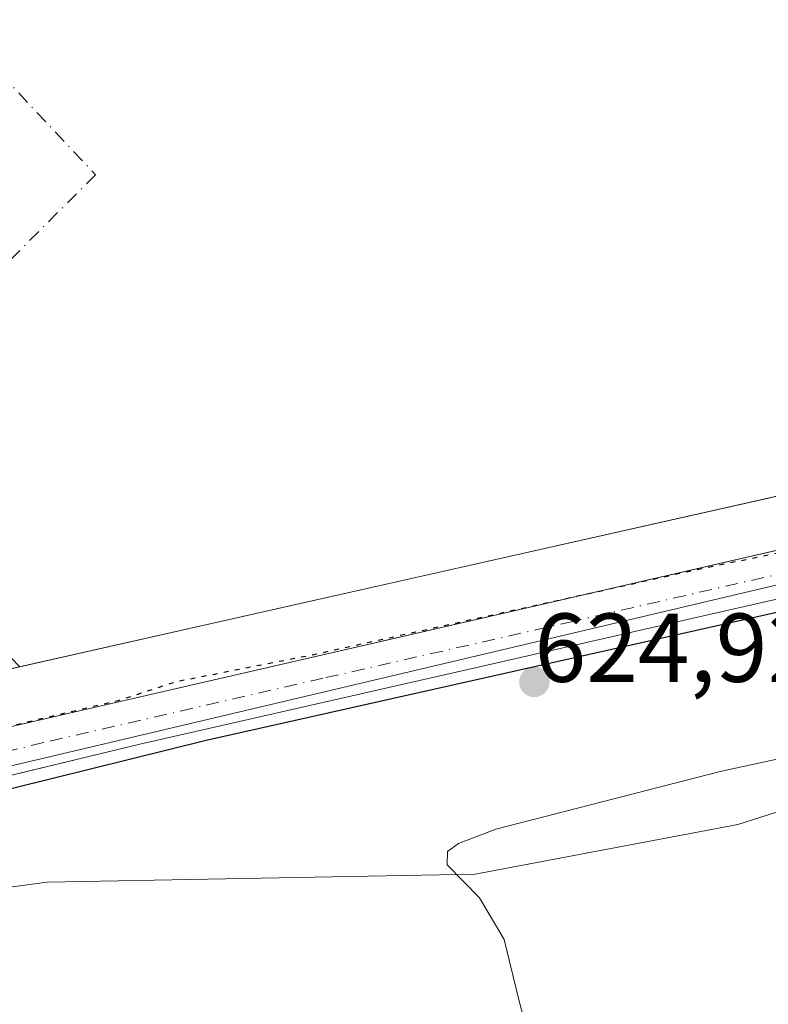
# Model space of a CAD drawing. Units: metres. Extents: x 546110 to 549560, y 4719333 to 4721670.
# Drawn here: x 547027 to 547104, y 4720728 to 4720829 of the extents above; entities that cross this region are included whole.
import ezdxf

# ---------------------------------------------------------------- set-up
doc = ezdxf.new("R2010")
doc.units = ezdxf.units.M
doc.header["$MEASUREMENT"] = 0
doc.linetypes.add('DGN Style 4', pattern=[2.6384748266838614, 1.318413404963828, -0.6592067024819142, 0.001648016756204785, -0.6592067024819142])
doc.linetypes.add('DGN Style 5', pattern=[1.1536117293433497, 0.4944050268614355, -0.6592067024819142])
for name, color, linetype, lineweight in [('Corriente artificial eje', 142, 'DGN Style 4', 0), ('Corriente natural eje', 4, 'DGN Style 4', 0), ('Curva de nivel maestra', 30, 'Continuous', 30), ('Curva de nivel maestra depresión', 30, 'DGN Style 5', 30), ('Curva de nivel normal', 30, 'Continuous', 0), ('Embalse Cxs', 142, 'Continuous', 13), ('Pastizal CxS', 92, 'Continuous', 0), ('Pista no pavimentada Cxs', 111, 'Continuous', 0), ('Pista no pavimentada eje', 91, 'DGN Style 4', 0), ('Presa Cxs', 1, 'Continuous', 13), ('Punto de cota en terreno', 7, 'Continuous', 0), ('Rótulo de punto de cota en construcción', 7, 'Continuous', 0), ('Suelo desnudo CxS', 253, 'Continuous', 0)]:
    doc.layers.add(name, color=color, linetype=linetype, lineweight=lineweight)
doc.styles.add('Style-Arial', font='txt')

# ---------------------------------------------------------------- blocks, each defined once
blk = doc.blocks.new('5PATER')
at = {"layer": 'Suelo desnudo CxS', "linetype": 'Continuous', "lineweight": 0}
h = blk.add_hatch(color=51, dxfattribs=at)
edge = h.paths.add_edge_path()
edge.add_ellipse((0, 0), major_axis=(-0.1095731443231308, -0.1110710700762829), ratio=0.9994222409660322, start_angle=0, end_angle=360)

msp = doc.modelspace()

# ---------------------------------------------------------------- linework, layer by layer
at = {"layer": 'Corriente artificial eje', "color": 142, "linetype": 'DGN Style 4', "lineweight": 0, "extrusion": (0.04861693309221583, -0.03674634729789861, 0.9981413225475485), "elevation": -146253.1060972661, "flags": 128}
msp.add_lwpolyline([(4095843.399385397, 2405677.018158141), (4095843.399385397, 2405544.757493055)], dxfattribs=at)
at = {"layer": 'Corriente natural eje', "color": 4, "linetype": 'DGN Style 4', "lineweight": 0}
msp.add_polyline3d([(546546.2292999999, 4721010.389799999, 623.2921999999963), (546592.9001000002, 4721021.960100001, 622.1138999999966), (546657.9852999998, 4721015.303099999, 621.3212000000058), (546740.0062999995, 4720985.537500001, 621.0764999999956), (546898.0952000003, 4720910.131100001, 620.9679999999935), (546995.3298000004, 4720855.229900001, 620.8337999999932), (547035.0173000004, 4720812.896500001, 619.9431000000042), (546996.9074999997, 4720774.882300001, 622.3752999999997)], dxfattribs=at)
at = {"layer": 'Curva de nivel maestra', "color": 30, "linetype": 'Continuous', "lineweight": 30, "elevation": 625, "flags": 128}
msp.add_lwpolyline([(547003.7699999996, 4720726.6501), (547001.0099999999, 4720730.5601), (546997.9800000004, 4720732.1801), (546995.5, 4720734.040100001), (546993.1500000004, 4720736.700099999), (546991.6799999997, 4720737.890100001), (546990.8300000001, 4720739.040100001), (546989.9100000003, 4720739.970100001), (546989.9000000004, 4720741.040100001), (546991.3499999996, 4720742.1801), (546994.5899999999, 4720742.9901), (546996.25, 4720742.420100001), (546997.5, 4720741.620100001), (547001.2199999997, 4720742.9301), (547008.5300000003, 4720744.790100001), (547018.7699999996, 4720748.140100001), (547046.3399999999, 4720754.970100001), (547116.1600000003, 4720770.6501)], dxfattribs=at)
at = {"layer": 'Curva de nivel maestra depresión', "color": 30, "linetype": 'DGN Style 5', "lineweight": 30, "elevation": 625, "flags": 128}
msp.add_lwpolyline([(547184.8499999996, 4720792.4101), (547160.7400000002, 4720787.120100001), (547135.0599999996, 4720781.300100001), (547118.0199999996, 4720776.9001), (547095.6799999997, 4720772.2301), (547057.0899999999, 4720763.670100001), (547043.2800000003, 4720760.960100001), (547037.3300000001, 4720759.020099999), (547022.2000000002, 4720755.440099999), (546996.4800000004, 4720750.100099999), (546989.0899999999, 4720747.4001), (546988.0599999996, 4720745.2401), (546986.8300000001, 4720743.950099999), (546985.5800000001, 4720743.9101), (546983.6900000004, 4720744.9001), (546978.5800000001, 4720746.130100001), (546975.79, 4720747.720100001), (546973.9400000004, 4720749.700099999), (546969.8300000001, 4720752.7601), (546968.5099999999, 4720754.770099999), (546966.7400000002, 4720755.140100001), (546963.8200000003, 4720755.0701), (546958.5, 4720757.720100001), (546951.9199999999, 4720762.1801), (546934.9400000004, 4720768.3201), (546928.5099999999, 4720772.350099999), (546921.4400000004, 4720777.3301), (546918.25, 4720778.670100001), (546915.1200000001, 4720778.350099999), (546912.9500000002, 4720778.9901), (546911.6699999999, 4720781.340100001), (546910.1500000004, 4720782.210100001), (546906.1699999999, 4720782.610099999), (546901.7999999998, 4720783.700099999), (546896.5700000003, 4720783.170100001), (546898.9000000004, 4720786.590100001), (546898.4699999997, 4720787.860099999), (546896.2300000004, 4720786.800100001), (546894.6100000005, 4720784.8201), (546892.75, 4720785.1801), (546891.6600000003, 4720787.890100001), (546889.6699999999, 4720789.9001), (546886.0599999996, 4720789.800100001), (546880.9800000004, 4720787.5101), (546879.9699999997, 4720785.800100001), (546879.7000000002, 4720783.360099999), (546878.6699999999, 4720782.120100001), (546876.9900000002, 4720781.360099999), (546875.54, 4720778.840100001), (546873.1299999999, 4720775.640100001), (546870.7999999998, 4720774.6801), (546868.2400000002, 4720775.0601), (546864.9199999999, 4720776.710100001), (546862.4400000004, 4720778.280099999), (546859.1399999997, 4720779.0801), (546856.5899999999, 4720779.440099999), (546852.9199999999, 4720781.520099999), (546846.9199999999, 4720783.0101), (546841.1500000004, 4720783.380100001), (546837.0099999999, 4720784.5701), (546833.5, 4720784.210100001), (546829.3600000005, 4720784.110099999), (546827.3499999996, 4720785.200099999), (546826.7599999999, 4720786.420100001), (546825.6200000001, 4720784.700099999), (546822.3899999997, 4720781.7601), (546817.3300000001, 4720781.280099999), (546811.7999999998, 4720779.840100001), (546809.9199999999, 4720780.520099999), (546808.9600000001, 4720782.860099999), (546807.4800000004, 4720783.540100001), (546805.6699999999, 4720782.640100001), (546803, 4720780.350099999), (546800.5300000003, 4720779.380100001), (546797.1399999997, 4720779.0801), (546793.8600000005, 4720778.100099999), (546791.5, 4720778.130100001), (546788.6200000001, 4720778.9801), (546784.8300000001, 4720778.710100001), (546776.8300000001, 4720779.390100001), (546772.1399999997, 4720780.960100001), (546765.5800000001, 4720781.890100001), (546761.5, 4720783.5001), (546752.1100000005, 4720786.880100001), (546747.8099999996, 4720786.5001), (546741.5499999998, 4720786.6601), (546740.3899999997, 4720786.960100001), (546739.9600000001, 4720788.040100001), (546741.3899999997, 4720790.620100001), (546741.1600000003, 4720791.920100001), (546738.8799999999, 4720792.9101), (546736.6200000001, 4720792.360099999), (546734.4199999999, 4720789.140100001), (546731.04, 4720787.200099999), (546726.6100000005, 4720786.860099999), (546716.9000000004, 4720789.020099999), (546714.7199999997, 4720789.130100001), (546710.0899999999, 4720788.720100001), (546705.4699999997, 4720787.0801), (546696.7300000004, 4720786.670100001), (546690.4699999997, 4720787.3101), (546687.3399999999, 4720789.030099999), (546686.04, 4720790.790100001), (546684.9800000004, 4720791.2401), (546682.8300000001, 4720790.610099999), (546680.5199999996, 4720790.9901), (546677.0999999996, 4720792.690099999), (546669.7100000001, 4720795.1601), (546664.8499999996, 4720797.800100001), (546661.6200000001, 4720799.1601), (546659.6600000003, 4720800.860099999), (546654.5800000001, 4720804.780099999), (546652.5199999996, 4720805.120100001), (546649.6900000004, 4720807.300100001), (546648.6600000003, 4720810.530099999), (546647.2100000001, 4720812.460100001), (546643.3200000003, 4720815.0001), (546640.1799999997, 4720817.340100001), (546635.3799999999, 4720817.120100001), (546630.6100000005, 4720815.610099999), (546625.1500000004, 4720815.590100001), (546620.6299999999, 4720817.220100001), (546616.4900000002, 4720821.6501), (546614.6900000004, 4720824.670100001), (546612.7999999998, 4720825.1501), (546610.6900000004, 4720824.450099999), (546607.9199999999, 4720825.040100001), (546604.1900000004, 4720827.790100001), (546601.1299999999, 4720829.390100001), (546598.79, 4720831.380100001), (546596.2199999997, 4720834.140100001), (546591.8099999996, 4720834.0701), (546588.0199999996, 4720835.280099999), (546582.25, 4720841.460100001), (546573.5, 4720854.9001), (546566.7800000003, 4720862.6801), (546561.4500000002, 4720866.440099999), (546557.7599999999, 4720867.9001), (546551.0800000001, 4720871.360099999), (546545.2999999998, 4720877.2301), (546541.3600000005, 4720884.360099999), (546539.4000000004, 4720891.880100001), (546536.1699999999, 4720897.7301), (546533.1799999997, 4720901.2401), (546530.6699999999, 4720905.610099999), (546529.2199999997, 4720912.700099999), (546531.1900000004, 4720919.520099999), (546535.2699999996, 4720926.880100001), (546538.7999999998, 4720931.850099999), (546544.9199999999, 4720943.9301), (546545.7599999999, 4720951.220100001), (546545.0700000003, 4720959.210100001), (546544.0499999998, 4720963.640100001), (546544.5499999998, 4720965.790100001), (546545.75, 4720966.3201), (546553.0199999996, 4720965.380100001), (546558.9600000001, 4720962.690099999), (546560.2300000004, 4720961.210100001), (546562, 4720964.5001), (546560.2000000002, 4720966.140100001), (546559, 4720967.620100001), (546557.2599999999, 4720969.220100001), (546555.5700000003, 4720970.520099999), (546553.4299999997, 4720973.630100001), (546550.3399999999, 4720976.600099999), (546545.1699999999, 4720979.520099999), (546539.2100000001, 4720982.280099999), (546531.7999999998, 4720988.2601), (546529.1200000001, 4720990.860099999), (546527.0199999996, 4720992.2601), (546525.7199999997, 4720994.860099999), (546523.2800000003, 4720997.0101), (546518.04, 4720997.960100001), (546511.3799999999, 4720996.6601), (546507.1100000005, 4720997.620100001), (546504.9600000001, 4720998.350099999), (546503.1799999997, 4720995.190099999), (546499.0099999999, 4720992.0601), (546495.29, 4720991.460100001), (546490.8200000003, 4720991.5101), (546479.1100000005, 4720989.6601), (546463.0999999996, 4720985.950099999), (546438.0999999996, 4720980.600099999), (546429.7699999996, 4720979.0001), (546422.4199999999, 4720977.1501), (546417.2400000002, 4720976.7501), (546416.7699999996, 4720977.450099999), (546437.9900000002, 4720983.340100001), (546465.1699999999, 4720990.620100001), (546484.4400000004, 4720996.350099999), (546493.0199999996, 4720999.8201), (546490.75, 4721003.690099999), (546488.1200000001, 4721008.350099999), (546483.7999999998, 4721011.420100001), (546480.04, 4721012.3301), (546478.0499999998, 4721013.890100001), (546477.8799999999, 4721015.340100001), (546479.0899999999, 4721017.8201), (546479.6299999999, 4721020.840100001), (546480.5499999998, 4721023.0701), (546480.5800000001, 4721025.0701), (546480.4600000001, 4721027.530099999), (546482.75, 4721031.2401), (546482.9000000004, 4721033.200099999), (546482.4500000002, 4721034.530099999), (546481.0199999996, 4721034.140100001), (546478.3300000001, 4721048.2601), (546475.2800000003, 4721059.7501), (546474.6799999997, 4721063.0801), (546475.1399999997, 4721065.6801), (546476.6299999999, 4721066.5001), (546478.1299999999, 4721065.840100001), (546481.7199999997, 4721059.290100001), (546485.6500000004, 4721046.1501), (546487.8300000001, 4721040.380100001), (546490.3799999999, 4721037.220100001), (546493.4500000002, 4721041.5701), (546497.9000000004, 4721044.940099999), (546499.4400000004, 4721047.270099999), (546499.79, 4721051.300100001), (546499.2699999996, 4721058.6501), (546498.4800000004, 4721063.170100001), (546499.2400000002, 4721067.7501), (546503.1100000005, 4721075.0801), (546505.9600000001, 4721082.300100001), (546508.6200000001, 4721085.970100001), (546510.7800000003, 4721087.360099999), (546513.0300000003, 4721089.3301), (546515.9400000004, 4721091.140100001), (546517.6799999997, 4721093.4101), (546519.1799999997, 4721096.6501), (546521.7100000001, 4721098.0101), (546522.6799999997, 4721097.6501), (546523.1100000005, 4721099.4801), (546524.6500000004, 4721102.370100001), (546526.0199999996, 4721101.4801), (546527.4299999997, 4721101.7501), (546529.7699999996, 4721104.7501), (546532.5499999998, 4721107.200099999), (546533.6399999997, 4721109.710100001), (546535.5700000003, 4721112.290100001), (546540.1100000005, 4721115.770099999), (546542.7800000003, 4721118.0801), (546544.7800000003, 4721119.710100001), (546546.8200000003, 4721122.7501), (546548.9600000001, 4721124.1601), (546551.1600000003, 4721129.2501), (546554.4500000002, 4721134.890100001), (546557.4500000002, 4721136.4901), (546562.7800000003, 4721139.5601), (546567.8799999999, 4721144.420100001), (546569.5099999999, 4721146.920100001), (546571.2199999997, 4721148.090100001), (546574.3300000001, 4721149.2601), (546576.6200000001, 4721151.470100001), (546580.6600000003, 4721154.950099999), (546584.4600000001, 4721156.800100001), (546588.1200000001, 4721158.090100001), (546595.79, 4721162.280099999), (546600.79, 4721164.540100001), (546604.2999999998, 4721166.460100001), (546605.8200000003, 4721166.340100001), (546609.2999999998, 4721168.1801), (546621.1200000001, 4721175.8101), (546628.1200000001, 4721178.7301), (546631.4600000001, 4721179.5001), (546636.4600000001, 4721182.4301), (546640.79, 4721183.720100001), (546644.6799999997, 4721185.1601), (546648.0899999999, 4721187.420100001), (546651.04, 4721190.5601), (546652.8799999999, 4721191.5001), (546654.6900000004, 4721190.5101), (546656.7400000002, 4721191.2501), (546662.5099999999, 4721196.290100001), (546673.7400000002, 4721204.290100001), (546678.6200000001, 4721206.520099999), (546681.7999999998, 4721207.350099999), (546689.0700000003, 4721207.7501), (546696.5099999999, 4721206.8101), (546702.7999999998, 4721204.9901), (546726.9299999997, 4721195.0601), (546737.0599999996, 4721191.350099999), (546742.8799999999, 4721189.090100001), (546745.5800000001, 4721187.940099999), (546749.2300000004, 4721187.0101), (546754.4900000002, 4721184.610099999), (546758.5499999998, 4721183.1501), (546760.9000000004, 4721181.9901), (546764.3799999999, 4721180.450099999), (546772.0199999996, 4721175.5001), (546779.3399999999, 4721171.770099999), (546787.4600000001, 4721167.3301), (546792.3300000001, 4721165.200099999), (546794.5800000001, 4721163.350099999), (546797.0199999996, 4721161.880100001), (546800.5499999998, 4721159.040100001), (546804.3099999996, 4721156.920100001), (546807.0599999996, 4721154.6801), (546811.5, 4721151.100099999), (546816.0599999996, 4721145.1801), (546817.9199999999, 4721139.5801), (546821.54, 4721136.460100001), (546824.5099999999, 4721135.300100001), (546826.1399999997, 4721134.460100001), (546828.8099999996, 4721134.7401), (546833.9800000004, 4721136.470100001), (546837.1799999997, 4721135.6601), (546840.4400000004, 4721131.920100001), (546841.0899999999, 4721128.5701), (546839.9600000001, 4721121.7601), (546841.0099999999, 4721116.5001), (546845.1299999999, 4721112.4001), (546847.8600000005, 4721109.6501), (546852, 4721106.360099999), (546858.0899999999, 4721101.220100001), (546864.8899999997, 4721099.1501), (546870.4600000001, 4721097.050100001), (546875.3099999996, 4721095.9001), (546878.3399999999, 4721094.890100001), (546882.7400000002, 4721094.2401), (546894.4900000002, 4721091.220100001), (546906.1500000004, 4721086.540100001), (546916.4699999997, 4721081.030099999), (546932.5300000003, 4721070.640100001), (546947.3200000003, 4721059.5801), (546953, 4721055.590100001), (546955.7800000003, 4721053.190099999), (546961.2100000001, 4721050.3201), (546969.3899999997, 4721047.780099999), (546979.0800000001, 4721043.540100001), (546984.7599999999, 4721040.4301), (546989.3700000001, 4721037.520099999), (546995.4000000004, 4721034.860099999), (547002.5499999998, 4721030.800100001), (547009.1299999999, 4721027.440099999), (547015.7100000001, 4721023.640100001), (547018.7999999998, 4721022.2501), (547021.6600000003, 4721020.640100001), (547028.79, 4721017.340100001), (547039.4199999999, 4721012.040100001), (547046.0599999996, 4721009.600099999), (547052.3099999996, 4721007.1601), (547056.5, 4721005.7601), (547058.8200000003, 4721003.300100001), (547061.1200000001, 4720998.800100001), (547064.7400000002, 4720993.970100001), (547067.6699999999, 4720991.5601), (547072.0999999996, 4720988.200099999), (547084.9000000004, 4720981.920100001), (547106.29, 4720975.030099999), (547122.9500000002, 4720973.190099999), (547130.1699999999, 4720973.390100001), (547132.7699999996, 4720972.7501), (547134.5499999998, 4720970.9801), (547137.5999999996, 4720968.950099999), (547142.8399999999, 4720962.940099999), (547145.0599999996, 4720959.290100001), (547146.9600000001, 4720956.860099999), (547149.5599999996, 4720954.110099999), (547151.3200000003, 4720950.9901), (547153.6699999999, 4720947.390100001), (547154.7999999998, 4720945.140100001), (547155.8899999997, 4720943.770099999), (547157.3399999999, 4720941.220100001), (547159.54, 4720938.0801), (547161.4800000004, 4720934.350099999), (547165.8799999999, 4720927.7601), (547170.2100000001, 4720920.420100001), (547174.0700000003, 4720913.780099999), (547184.8499999996, 4720891.9101), (547193.2699999996, 4720869.720100001), (547198.0999999996, 4720853.5801), (547199.9100000003, 4720847.8101), (547200.8399999999, 4720843.5701), (547202.1500000004, 4720838.720100001), (547204.3499999996, 4720827.380100001), (547205.7199999997, 4720820.720100001), (547207.1600000003, 4720809.130100001), (547207.2000000002, 4720806.470100001), (547205.8799999999, 4720802.9801), (547202.3899999997, 4720800.0601), (547197.8499999996, 4720797.720100001), (547184.8499999996, 4720792.4101)], dxfattribs=at)
at = {"layer": 'Curva de nivel normal', "color": 30, "linetype": 'Continuous', "lineweight": 0, "elevation": 620, "flags": 128}
msp.add_lwpolyline([(547080.1299999999, 4720721.800100001), (547078.3799999999, 4720728.2401), (547076.8399999999, 4720734.5701), (547074.3300000001, 4720738.8301), (547071.0199999996, 4720742.220100001), (547071.0599999996, 4720743.590100001), (547072.1699999999, 4720744.380100001), (547076.0099999999, 4720745.870100001), (547098.9699999997, 4720751.770099999), (547112.4600000001, 4720754.720100001)], dxfattribs=at)
at = {"layer": 'Embalse Cxs', "color": 142, "linetype": 'Continuous', "lineweight": 13, "extrusion": (0.2199140447654144, -0.9755191982925406, 0.0003266153609407781), "elevation": -4484895.269423881, "flags": 128}
msp.add_lwpolyline([(1571921.299519859, 2087.357798542856), (1571883.8460191, 2087.251098532231), (1571827.085367928, 2087.095198528847), (1571797.650902039, 2087.260898537683)], dxfattribs=at)
msp.add_lwpolyline([(1571921.299519859, 2087.357798542856), (1571883.8460191, 2087.251098532231), (1571827.085367928, 2087.095198528847), (1571797.650902039, 2087.260898537683)], dxfattribs=at)
at = {"layer": 'Embalse Cxs', "color": 142, "linetype": 'Continuous', "lineweight": 13}
for points in [[(547111.3421, 4720781.455600001, 622.4152999999933), (547055.9709999999, 4720768.973099999, 622.2593999999954), (547027.2571, 4720762.5001, 622.4250999999931), (547023.3157000003, 4720766.575300001, 621.9244999999937), (547019.5056999996, 4720770.7028, 621.7905000000028), (547009.3455999997, 4720777.8466, 621.7899000000034), (547001.7257000003, 4720781.4978, 621.8815000000031), (546993.7880999995, 4720784.831599999, 621.9176000000007), (546986.8031000001, 4720788.641600001, 621.8861999999936), (546976.9605999999, 4720791.816600001, 621.9253999999928), (546966.6418000003, 4720796.102800001, 621.8565999999992), (546960.2917999999, 4720797.849099999, 621.8828000000067), (546950.6080999998, 4720800.706599999, 621.8622000000032), (546940.448, 4720806.262800001, 621.9113999999972), (546927.4304999998, 4720813.0891, 621.8763000000035), (546918.2230000002, 4720816.8991, 621.8320999999996)], [(547111.3421, 4720781.455600001, 622.4152999999933), (547055.9709999999, 4720768.973099999, 622.2593999999954), (547027.2571, 4720762.5001, 622.4250999999931), (547015.6831, 4720759.890900001, 622.8269), (547014.4951, 4720759.6579, 622.8494000000064), (546991.7577000001, 4720755.1975, 623.2620000000024), (546989.8130999999, 4720755.301300001, 623.2638000000006), (546989.6500000004, 4720755.310000001, 623.2641000000004), (546986.4900000002, 4720756.100000001, 623.2002999999969), (546986.1994000003, 4720756.385299999, 623.1872000000003), (546978.2800000003, 4720764.16, 623.0907000000007), (546973.0700000003, 4720767.630000001, 623.2229999999981), (546972.7906999998, 4720767.753000001, 623.2301000000007), (546970.5499999998, 4720768.74, 623.2880000000005), (546963.6100000005, 4720772.77, 623.3913999999932), (546950.9699999997, 4720777.27, 623.5129000000015), (546947.9699999997, 4720778.529999999, 623.5534999999945), (546944.9699999997, 4720780.27, 623.4833999999975), (546942.29, 4720782.640000001, 623.3334999999934), (546940.7231999999, 4720785.0383, 623.233600000007), (546937.2400000002, 4720790.369999999, 623.0930999999982), (546931.1299999999, 4720796.33, 622.8787000000011), (546926.3399999999, 4720799.380000001, 622.9070999999967), (546920.9800000004, 4720801.9, 622.8845000000001)]]:
    msp.add_polyline3d(points, dxfattribs=at)
at = {"layer": 'Pastizal CxS', "color": 92, "linetype": 'Continuous', "lineweight": 0}
for points in [[(547179.7262000004, 4720897.1295, 624.1380000000064), (547197.5928999997, 4720857.572100001, 624.7978000000003), (547202.9505000003, 4720826.770099999, 624.5437999999995), (547200.4200999998, 4720805.262900001, 624.3368999999948), (547200.2720999997, 4720804.0045, 624.3640000000014), (547165.4517000001, 4720785.2533, 624.6438999999956), (546992.4468, 4720744.314900001, 624.9101999999984)], [(547037.7427000003, 4720709.5239, 622.9214999999967), (547011.3701, 4720729.610099999, 623.3353999999963), (547002.2143000001, 4720736.7249, 623.585699999996), (546994.3471999997, 4720742.838099999, 625.0369000000064), (546994.2583999997, 4720742.907099999, 625.0331000000006), (546993.5658999998, 4720743.4453, 624.9973999999929), (546992.4468, 4720744.314900001, 624.9101999999984), (547165.4517000001, 4720785.2533, 624.6438999999956)]]:
    msp.add_polyline3d(points, dxfattribs=at)
at = {"layer": 'Pista no pavimentada Cxs', "color": 111, "linetype": 'Continuous', "lineweight": 0}
msp.add_polyline3d([(547218.1801000005, 4720799.440099999, 625.0026000000071), (547210.8054999998, 4720797.8673, 625.107600000003), (547203.6700999998, 4720794.5601, 625.1117999999988), (547197.7801000001, 4720791.7601, 625.2075000000041), (547193.1201, 4720790.0001, 625.1867000000057), (547141.9200999998, 4720777.9001, 625.0917000000045), (547039.5601000004, 4720754.5801, 624.8741000000009), (546993.0900999998, 4720743.3301, 625.3257000000012), (546989.8501000004, 4720741.620100001, 625.749800000005), (546972.9101, 4720729.800100001, 631.4689999999973), (546970.2100999998, 4720733.770099999, 632.6368999999977), (546981.8501000004, 4720741.690099999, 625.2997000000032), (546987.2901, 4720745.690099999, 624.7513999999937), (546991.3701, 4720747.850099999, 624.9621000000043), (547019.8501000004, 4720754.890100001, 624.5708000000013), (547189.2100999998, 4720793.890100001, 624.852899999998), (547200.0601000004, 4720798.120100001, 624.8564999999944), (547204.1401000004, 4720801.040100001, 624.8393999999971), (547206.9801000003, 4720805.200099999, 624.9679000000033), (547208.5401, 4720808.720100001, 625.0396000000037), (547209.9058999997, 4720804.667099999, 625.0288), (547211.0623000005, 4720803.1939, 625.0648999999976), (547213.6101000002, 4720800.4101, 625.069399999993)], close=True, dxfattribs=at)
for points in [[(546989.3044999996, 4720746.7566, 624.8071999999956), (546991.3701, 4720747.850099999, 624.9621000000043), (547019.8501000004, 4720754.890100001, 624.5708000000013), (547163.4940999998, 4720787.9683, 629.0305999999982)], [(547164.7580000004, 4720783.297300001, 626.289499999999), (547141.9200999998, 4720777.9001, 625.0917000000045), (547039.5601000004, 4720754.5801, 624.8741000000009), (546993.5658, 4720743.4453, 625.3073000000004)]]:
    msp.add_polyline3d(points, dxfattribs=at)
at = {"layer": 'Pista no pavimentada eje', "color": 91, "linetype": 'DGN Style 4', "lineweight": 0}
msp.add_polyline3d([(547211.9401000004, 4720804.2751, 625.0552000000025), (547211.0623000005, 4720803.1939, 625.0648999999976), (547208.2654999997, 4720801.227499999, 625.0598999999929), (547203.9051000001, 4720797.800100001, 625.043399999995), (547201.8651000002, 4720796.340100001, 625.0304999999935), (547198.9200999998, 4720794.940099999, 624.9992000000057), (547193.4951, 4720792.825099999, 625.0629999999946), (547191.1651, 4720791.9451, 625.0673999999999), (547165.5651000004, 4720785.895099999, 628.1925000000047), (547139.7028999999, 4720779.9395, 624.9765000000043), (547114.1129000001, 4720774.1095, 624.8986000000004), (547083.9027000006, 4720767.1527, 625.005999999994), (547058.3126999997, 4720761.322699999, 624.9125000000058), (547029.7050999999, 4720754.735099999, 625.0197000000044), (547018.0875000004, 4720751.922499999, 625.0228999999963), (547003.8475000003, 4720748.4025, 625.4579999999987), (546992.2301000003, 4720745.590100001, 625.1886999999988), (546990.1901000004, 4720744.5101, 625.1343000000053), (546988.5701000001, 4720743.655099999, 625.1536000000051), (546985.8501000004, 4720741.655099999, 625.5236000000004), (546977.3800999997, 4720735.745100001, 627.889599999995), (546971.5601000004, 4720731.7851, 632.2918000000063), (546969.9594999999, 4720730.679500001, 632.984700000001)], dxfattribs=at)
at = {"layer": 'Presa Cxs', "color": 1, "linetype": 'Continuous', "lineweight": 13, "extrusion": (0.02893390332311543, -0.1164746615404795, 0.9927721201048705), "elevation": -533399.451995633, "flags": 128}
msp.add_lwpolyline([(1669001.081200906, 4417527.905821674), (1668973.150792437, 4417531.062102865), (1668966.989552638, 4417538.948639687)], dxfattribs=at)
at = {"layer": 'Presa Cxs', "color": 1, "linetype": 'Continuous', "lineweight": 13}
msp.add_polyline3d([(547030.0762999998, 4720740.417500001, 623.9851000000053), (547002.2143000001, 4720736.7249, 624.3638999999966), (546988.3576999997, 4720747.4923, 624.6040000000066), (546986.2500999998, 4720749.130100001, 624.2241999999969), (546982.8501000004, 4720753.450099999, 623.9830999999976), (547015.6831, 4720759.890900001, 623.4155000000028), (547162.1567000002, 4720792.910900001, 625.6551999999938), (547167.0248999996, 4720774.919299999, 627.329899999997), (547143.1067000004, 4720768.992500001, 623.7030999999988), (547130.6183000002, 4720755.8693, 620.1083999999975), (547100.7730999999, 4720746.3443, 618.3665000000037), (547073.8914999999, 4720741.2643, 621.5353000000032)], close=True, dxfattribs=at)
msp.add_polyline3d([(546988.3576999997, 4720747.4923, 624.6040000000066), (546986.2500999998, 4720749.130100001, 624.2241999999969), (546982.8501000004, 4720753.450099999, 623.9830999999976), (547015.6831, 4720759.890900001, 623.4155000000028), (547162.1567000002, 4720792.910900001, 625.6551999999938), (547167.0248999996, 4720774.919299999, 627.329899999997), (547143.1067000004, 4720768.992500001, 623.7030999999988), (547130.6183000002, 4720755.8693, 620.1083999999975), (547100.7730999999, 4720746.3443, 618.3665000000037), (547073.8914999999, 4720741.2643, 621.5353000000032), (547030.0762999998, 4720740.417500001, 623.9851000000053)], dxfattribs=at)
at = {"layer": 'Suelo desnudo CxS', "color": 253, "linetype": 'Continuous', "lineweight": 0}
for points in [[(547179.7262000004, 4720897.1295, 624.1380000000064), (547197.5928999997, 4720857.572100001, 624.7978000000003), (547202.9505000003, 4720826.770099999, 624.5437999999995), (547200.4200999998, 4720805.262900001, 624.3368999999948), (547200.2720999997, 4720804.0045, 624.3640000000014), (547165.4517000001, 4720785.2533, 624.6438999999956), (546992.4468, 4720744.314900001, 624.9101999999984)], [(547111.3421, 4720781.455600001, 622.4152999999933), (547055.9709999999, 4720768.973099999, 622.2593999999954), (547015.6831, 4720759.890900001, 622.8269), (547014.4951, 4720759.6579, 622.8494000000064), (546991.7577000001, 4720755.1975, 623.2620000000024), (546989.8130999999, 4720755.301300001, 623.2638000000006), (546989.6500000004, 4720755.310000001, 623.2641000000004), (546986.4900000002, 4720756.100000001, 623.2002999999969), (546986.1994000003, 4720756.385299999, 623.1872000000003), (546978.2800000003, 4720764.16, 623.0907000000007), (546973.0700000003, 4720767.630000001, 623.2229999999981), (546972.7906999998, 4720767.753000001, 623.2301000000007), (546970.5499999998, 4720768.74, 623.2880000000005), (546963.6100000005, 4720772.77, 623.3913999999932), (546950.9699999997, 4720777.27, 623.5129000000015), (546947.9699999997, 4720778.529999999, 623.5534999999945), (546944.9699999997, 4720780.27, 623.4833999999975), (546942.29, 4720782.640000001, 623.3334999999934), (546940.7231999999, 4720785.0383, 623.233600000007), (546937.2400000002, 4720790.369999999, 623.0930999999982), (546931.1299999999, 4720796.33, 622.8787000000011), (546926.3399999999, 4720799.380000001, 622.9070999999967), (546920.9800000004, 4720801.9, 622.8845000000001)], [(546920.9800000004, 4720801.9, 622.8845000000001), (546926.3399999999, 4720799.380000001, 622.9070999999967), (546931.1299999999, 4720796.33, 622.8787000000011), (546937.2400000002, 4720790.369999999, 623.0930999999982), (546940.7231999999, 4720785.0383, 623.233600000007), (546942.29, 4720782.640000001, 623.3334999999934), (546944.9699999997, 4720780.27, 623.4833999999975), (546947.9699999997, 4720778.529999999, 623.5534999999945), (546950.9699999997, 4720777.27, 623.5129000000015), (546963.6100000005, 4720772.77, 623.3913999999932), (546970.5499999998, 4720768.74, 623.2880000000005), (546972.7906999998, 4720767.753000001, 623.2301000000007), (546973.0700000003, 4720767.630000001, 623.2229999999981), (546978.2800000003, 4720764.16, 623.0907000000007), (546986.1994000003, 4720756.385299999, 623.1872000000003), (546986.4900000002, 4720756.100000001, 623.2002999999969), (546989.6500000004, 4720755.310000001, 623.2641000000004), (546989.8130999999, 4720755.301300001, 623.2638000000006), (546991.7577000001, 4720755.1975, 623.2620000000024), (547014.4951, 4720759.6579, 622.8494000000064), (547015.6831, 4720759.890900001, 622.8269), (547055.9709999999, 4720768.973099999, 622.2593999999954), (547111.3421, 4720781.455600001, 622.4152999999933)], [(546920.9800000004, 4720801.9, 622.8845000000001), (546926.3399999999, 4720799.380000001, 622.9070999999967), (546931.1299999999, 4720796.33, 622.8787000000011), (546937.2400000002, 4720790.369999999, 623.0930999999982), (546940.7231999999, 4720785.0383, 623.233600000007), (546942.29, 4720782.640000001, 623.3334999999934), (546944.9699999997, 4720780.27, 623.4833999999975), (546947.9699999997, 4720778.529999999, 623.5534999999945), (546950.9699999997, 4720777.27, 623.5129000000015), (546963.6100000005, 4720772.77, 623.3913999999932), (546970.5499999998, 4720768.74, 623.2880000000005), (546972.7906999998, 4720767.753000001, 623.2301000000007), (546973.0700000003, 4720767.630000001, 623.2229999999981), (546978.2800000003, 4720764.16, 623.0907000000007), (546986.1994000003, 4720756.385299999, 623.1872000000003), (546986.4900000002, 4720756.100000001, 623.2002999999969), (546989.6500000004, 4720755.310000001, 623.2641000000004), (546989.8130999999, 4720755.301300001, 623.2638000000006), (546991.7577000001, 4720755.1975, 623.2620000000024), (547014.4951, 4720759.6579, 622.8494000000064), (547015.6831, 4720759.890900001, 622.8269), (547055.9709999999, 4720768.973099999, 622.2593999999954), (547111.3421, 4720781.455600001, 622.4152999999933)], [(546920.9800000004, 4720801.9, 622.8845000000001), (546926.3399999999, 4720799.380000001, 622.9070999999967), (546931.1299999999, 4720796.33, 622.8787000000011), (546937.2400000002, 4720790.369999999, 623.0930999999982), (546940.7231999999, 4720785.0383, 623.233600000007), (546942.29, 4720782.640000001, 623.3334999999934), (546944.9699999997, 4720780.27, 623.4833999999975), (546947.9699999997, 4720778.529999999, 623.5534999999945), (546950.9699999997, 4720777.27, 623.5129000000015), (546963.6100000005, 4720772.77, 623.3913999999932), (546970.5499999998, 4720768.74, 623.2880000000005), (546972.7906999998, 4720767.753000001, 623.2301000000007), (546973.0700000003, 4720767.630000001, 623.2229999999981), (546978.2800000003, 4720764.16, 623.0907000000007), (546986.1994000003, 4720756.385299999, 623.1872000000003), (546986.4900000002, 4720756.100000001, 623.2002999999969), (546989.6500000004, 4720755.310000001, 623.2641000000004), (546989.8130999999, 4720755.301300001, 623.2638000000006), (546991.7577000001, 4720755.1975, 623.2620000000024), (547014.4951, 4720759.6579, 622.8494000000064), (547015.6831, 4720759.890900001, 622.8269), (547055.9709999999, 4720768.973099999, 622.2593999999954), (547111.3421, 4720781.455600001, 622.4152999999933)], [(547165.4517000001, 4720785.2533, 624.6438999999956), (546992.4468, 4720744.314900001, 624.9101999999984), (546991.3828999996, 4720745.141600001, 624.6067999999941), (546989.3046000004, 4720746.7566, 623.7909999999974), (546988.9241000004, 4720747.052200001, 623.609700000001), (546988.3576999997, 4720747.4923, 623.3214000000007), (546986.2500999998, 4720749.130100001, 622.9495000000024), (546982.8501000004, 4720753.450099999, 622.8197999999975), (546978.8093999998, 4720756.3935, 622.9382999999943), (546970.3300999999, 4720762.5701, 623.7084999999934), (546966.4901000002, 4720757.610099999, 624.4790000000066), (546979.4901000002, 4720748.0101, 622.9844000000012), (546984.4901000002, 4720746.5701, 622.876900000003), (546985.5630999999, 4720745.6953, 623.3784000000014), (546985.6220000006, 4720745.647299999, 623.4039000000049), (546986.3854, 4720745.024900001, 623.7168999999994), (546987.2122, 4720744.3508, 624.017399999997), (546988.3048, 4720743.460000001, 624.4281999999948), (546988.4678999997, 4720743.327099999, 624.4864999999991), (546969.9187000003, 4720738.3795, 625.8439000000071), (546957.5422999999, 4720747.899700001, 625.5638000000035), (546952.5065000001, 4720751.773499999, 625.5561000000016), (546928.4013, 4720775.878699999, 624.5184000000008), (546917.1312999995, 4720783.681100001, 624.3997999999992)]]:
    msp.add_polyline3d(points, dxfattribs=at)

# ---------------------------------------------------------------- block references
at = {"layer": 'Punto de cota en terreno', "color": 7, "linetype": 'Continuous', "lineweight": 0, "xscale": 10, "yscale": 10, "zscale": 10}
msp.add_blockref('5PATER', (547079.9419999998, 4720760.952199999, 624.9182000000001), dxfattribs=at)

# ---------------------------------------------------------------- texts
at = {"layer": 'Rótulo de punto de cota en construcción', "color": 7, "linetype": 'Continuous', "lineweight": 0, "style": 'Style-Arial'}
msp.add_text('624,92', height=7.000000000000002, dxfattribs=at).set_placement((547079.9429000001, 4720760.9531))

doc.saveas('drawing.dxf')
